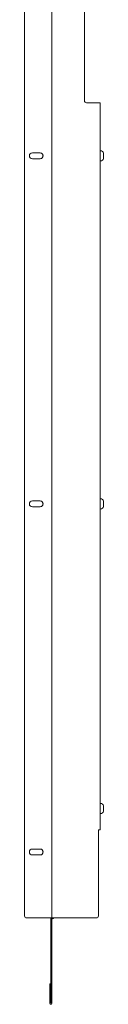
# Model space of a CAD drawing. Units: inches. Extents: x 36 to 202, y 14 to 126.
# Drawn here: x 36 to 40, y 30 to 70 of the extents above; entities that cross this region are included whole.
import ezdxf

# ---------------------------------------------------------------- set-up
doc = ezdxf.new("R2010")
doc.units = ezdxf.units.IN
doc.header["$MEASUREMENT"] = 0
doc.layers.add('1', color=7, linetype='CONTINUOUS')

msp = doc.modelspace()

# ---------------------------------------------------------------- linework, layer by layer
at = {"layer": '1', "color": 18, "linetype": 'Continuous', "lineweight": 18}
for p, q in [((36.464, 33.616), (36.464, 107.012)), ((37.558, 107.09), (37.558, 33.537)), ((37.558, 33.537), (37.558, 107.09)), ((38.875, 66.4), (38.875, 74.227)), ((39.434, 66.321), (38.954, 66.321)), ((39.484, 66.321), (39.434, 66.321)), ((39.505, 66.321), (39.484, 66.321)), ((39.505, 66.321), (39.505, 37.08)), ((37.094, 64.307), (36.779, 64.307)), ((39.514, 64.395), (39.505, 64.395)), ((39.637, 64.294), (39.637, 64.294)), ((39.637, 64.294), (39.637, 64.294)), ((39.637, 64.294), (39.637, 64.294)), ((39.637, 64.294), (39.637, 64.293)), ((39.637, 64.293), (39.637, 64.293)), ((39.637, 64.293), (39.637, 64.293)), ((39.637, 64.293), (39.637, 64.293)), ((39.637, 64.293), (39.637, 64.293)), ((39.637, 64.293), (39.637, 64.292)), ((39.637, 64.292), (39.637, 64.292)), ((39.637, 64.292), (39.637, 64.292)), ((39.637, 64.292), (39.637, 64.291)), ((39.637, 64.291), (39.637, 64.291)), ((39.637, 64.291), (39.637, 64.291)), ((39.637, 64.291), (39.637, 64.29)), ((39.637, 64.29), (39.639, 64.28)), ((39.639, 64.242), (39.637, 64.244)), ((39.637, 64.244), (39.637, 64.244)), ((39.637, 64.244), (39.637, 64.244)), ((39.637, 64.244), (39.637, 64.243)), ((39.637, 64.243), (39.637, 64.243)), ((39.637, 64.243), (39.637, 64.243)), ((39.637, 64.243), (39.637, 64.243)), ((39.637, 64.243), (39.637, 64.243)), ((39.637, 64.243), (39.637, 64.243)), ((39.637, 64.243), (39.637, 64.242)), ((39.637, 64.242), (39.637, 64.242)), ((39.637, 64.242), (39.637, 64.242)), ((39.637, 64.242), (39.637, 64.242)), ((39.637, 64.242), (39.637, 64.241)), ((39.637, 64.241), (39.637, 64.241)), ((39.637, 64.241), (39.637, 64.24)), ((39.637, 64.24), (39.637, 64.24)), ((39.637, 64.24), (39.637, 64.24)), ((39.637, 64.24), (39.637, 64.239)), ((39.637, 64.239), (39.637, 64.239)), ((39.637, 64.239), (39.637, 64.239)), ((39.637, 64.239), (39.637, 64.238)), ((39.637, 64.238), (39.637, 64.238)), ((39.637, 64.238), (39.637, 64.237)), ((39.637, 64.237), (39.637, 64.237)), ((39.637, 64.237), (39.637, 64.237)), ((39.637, 64.237), (39.637, 64.236)), ((39.637, 64.237), (39.639, 64.237)), ((39.637, 64.236), (39.637, 64.236)), ((39.637, 64.236), (39.637, 64.236)), ((39.637, 64.236), (39.637, 64.235)), ((39.637, 64.235), (39.639, 64.227)), ((39.639, 64.28), (39.639, 64.269)), ((39.639, 64.269), (39.639, 64.259)), ((39.639, 64.259), (39.639, 64.24)), ((39.639, 64.24), (39.639, 64.242)), ((39.639, 64.238), (39.639, 64.24)), ((39.639, 64.237), (39.639, 64.238)), ((39.639, 64.237), (39.639, 64.237)), ((39.639, 64.237), (39.639, 64.237)), ((39.639, 64.227), (39.639, 64.218)), ((39.639, 64.218), (39.639, 64.189)), ((39.639, 64.189), (39.639, 64.159)), ((39.639, 64.159), (39.639, 64.15)), ((36.779, 64.07), (37.094, 64.07)), ((39.505, 63.982), (39.514, 63.982)), ((39.639, 64.15), (39.637, 64.142)), ((39.637, 64.142), (39.637, 64.141)), ((39.637, 64.141), (39.637, 64.14)), ((39.639, 64.141), (39.637, 64.141)), ((39.637, 64.14), (39.637, 64.14)), ((39.637, 64.14), (39.637, 64.14)), ((39.637, 64.14), (39.637, 64.139)), ((39.637, 64.139), (39.637, 64.139)), ((39.637, 64.139), (39.637, 64.139)), ((39.637, 64.139), (39.637, 64.138)), ((39.637, 64.138), (39.637, 64.138)), ((39.637, 64.138), (39.637, 64.137)), ((39.637, 64.137), (39.637, 64.137)), ((39.637, 64.137), (39.637, 64.137)), ((39.637, 64.137), (39.637, 64.136)), ((39.637, 64.136), (39.637, 64.136)), ((39.637, 64.136), (39.637, 64.136)), ((39.637, 64.136), (39.637, 64.135)), ((39.637, 64.134), (39.639, 64.136)), ((39.637, 64.135), (39.637, 64.135)), ((39.637, 64.135), (39.637, 64.135)), ((39.637, 64.135), (39.637, 64.135)), ((39.637, 64.135), (39.637, 64.134)), ((39.637, 64.134), (39.637, 64.134)), ((39.637, 64.134), (39.637, 64.134)), ((39.637, 64.134), (39.637, 64.134)), ((39.637, 64.134), (39.637, 64.134)), ((39.637, 64.134), (39.637, 64.134)), ((39.637, 64.134), (39.637, 64.134)), ((39.637, 64.134), (39.637, 64.133)), ((39.637, 64.133), (39.637, 64.134)), ((39.637, 64.134), (39.637, 64.134)), ((39.637, 64.133), (39.637, 64.133)), ((39.639, 64.097), (39.637, 64.087)), ((39.637, 64.087), (39.637, 64.086)), ((39.637, 64.086), (39.637, 64.085)), ((39.637, 64.085), (39.637, 64.085)), ((39.637, 64.085), (39.637, 64.085)), ((39.637, 64.085), (39.637, 64.085)), ((39.637, 64.085), (39.637, 64.084)), ((39.637, 64.084), (39.637, 64.084)), ((39.637, 64.084), (39.637, 64.084)), ((39.637, 64.084), (39.637, 64.084)), ((39.637, 64.084), (39.637, 64.084)), ((39.637, 64.084), (39.637, 64.084)), ((39.637, 64.084), (39.637, 64.083)), ((39.637, 64.083), (39.637, 64.084)), ((39.637, 64.084), (39.637, 64.084)), ((39.637, 64.084), (39.637, 64.084)), ((39.637, 64.084), (39.637, 64.084)), ((39.637, 64.084), (39.637, 64.084)), ((39.637, 64.084), (39.637, 64.084)), ((39.637, 64.084), (39.637, 64.084)), ((39.637, 64.083), (39.637, 64.083)), ((39.637, 64.083), (39.637, 64.083)), ((39.637, 64.083), (39.637, 64.083)), ((39.637, 64.083), (39.637, 64.083)), ((39.639, 64.139), (39.639, 64.141)), ((39.639, 64.141), (39.639, 64.141)), ((39.639, 64.141), (39.639, 64.141)), ((39.639, 64.137), (39.639, 64.139)), ((39.639, 64.136), (39.639, 64.137)), ((39.639, 64.137), (39.639, 64.118)), ((39.639, 64.118), (39.639, 64.108)), ((39.639, 64.108), (39.639, 64.097)), ((37.094, 50.307), (36.779, 50.307)), ((39.514, 50.395), (39.505, 50.395)), ((39.637, 50.294), (39.637, 50.294)), ((39.637, 50.294), (39.637, 50.294)), ((39.637, 50.294), (39.637, 50.294)), ((39.637, 50.294), (39.637, 50.293)), ((39.637, 50.293), (39.637, 50.293)), ((39.637, 50.293), (39.637, 50.293)), ((39.637, 50.293), (39.637, 50.293)), ((39.637, 50.293), (39.637, 50.293)), ((39.637, 50.293), (39.637, 50.292)), ((39.637, 50.292), (39.637, 50.292)), ((39.637, 50.292), (39.637, 50.292)), ((36.779, 50.07), (37.094, 50.07)), ((39.505, 49.982), (39.514, 49.982)), ((39.637, 50.292), (39.637, 50.291)), ((39.637, 50.291), (39.637, 50.291)), ((39.637, 50.291), (39.637, 50.291)), ((39.637, 50.291), (39.637, 50.29)), ((39.637, 50.29), (39.639, 50.28)), ((39.639, 50.242), (39.637, 50.244)), ((39.637, 50.244), (39.637, 50.244)), ((39.637, 50.244), (39.637, 50.244)), ((39.637, 50.244), (39.637, 50.243)), ((39.637, 50.243), (39.637, 50.243)), ((39.637, 50.243), (39.637, 50.243)), ((39.637, 50.243), (39.637, 50.243)), ((39.637, 50.243), (39.637, 50.243)), ((39.637, 50.243), (39.637, 50.243)), ((39.637, 50.243), (39.637, 50.242)), ((39.637, 50.242), (39.637, 50.242)), ((39.637, 50.242), (39.637, 50.242)), ((39.637, 50.242), (39.637, 50.242)), ((39.637, 50.242), (39.637, 50.241)), ((39.637, 50.241), (39.637, 50.241)), ((39.637, 50.241), (39.637, 50.24)), ((39.637, 50.24), (39.637, 50.24)), ((39.637, 50.24), (39.637, 50.24)), ((39.637, 50.24), (39.637, 50.239)), ((39.637, 50.239), (39.637, 50.239)), ((39.637, 50.239), (39.637, 50.239)), ((39.637, 50.239), (39.637, 50.238)), ((39.637, 50.238), (39.637, 50.238)), ((39.637, 50.238), (39.637, 50.237)), ((39.637, 50.237), (39.637, 50.237)), ((39.637, 50.237), (39.637, 50.237)), ((39.637, 50.237), (39.637, 50.236)), ((39.637, 50.237), (39.639, 50.237)), ((39.637, 50.236), (39.637, 50.236)), ((39.637, 50.236), (39.637, 50.236)), ((39.637, 50.236), (39.637, 50.235)), ((39.637, 50.235), (39.639, 50.227)), ((39.639, 50.15), (39.637, 50.142)), ((39.637, 50.142), (39.637, 50.141)), ((39.637, 50.141), (39.637, 50.14)), ((39.639, 50.141), (39.637, 50.141)), ((39.637, 50.14), (39.637, 50.14)), ((39.637, 50.14), (39.637, 50.14)), ((39.637, 50.14), (39.637, 50.139)), ((39.637, 50.139), (39.637, 50.139)), ((39.637, 50.139), (39.637, 50.139)), ((39.637, 50.139), (39.637, 50.138)), ((39.637, 50.138), (39.637, 50.138)), ((39.637, 50.138), (39.637, 50.137)), ((39.637, 50.137), (39.637, 50.137)), ((39.637, 50.137), (39.637, 50.137)), ((39.637, 50.137), (39.637, 50.136)), ((39.637, 50.136), (39.637, 50.136)), ((39.637, 50.136), (39.637, 50.136)), ((39.637, 50.136), (39.637, 50.135)), ((39.637, 50.134), (39.639, 50.136)), ((39.637, 50.135), (39.637, 50.135)), ((39.637, 50.135), (39.637, 50.135)), ((39.637, 50.135), (39.637, 50.135)), ((39.637, 50.135), (39.637, 50.134)), ((39.637, 50.134), (39.637, 50.134)), ((39.637, 50.134), (39.637, 50.134)), ((39.637, 50.134), (39.637, 50.134)), ((39.637, 50.134), (39.637, 50.134)), ((39.637, 50.134), (39.637, 50.134)), ((39.637, 50.134), (39.637, 50.134)), ((39.637, 50.134), (39.637, 50.133)), ((39.637, 50.133), (39.637, 50.134)), ((39.637, 50.134), (39.637, 50.134)), ((39.637, 50.133), (39.637, 50.133)), ((39.639, 50.097), (39.637, 50.087)), ((39.637, 50.087), (39.637, 50.086)), ((39.637, 50.086), (39.637, 50.085)), ((39.637, 50.085), (39.637, 50.085)), ((39.637, 50.085), (39.637, 50.085)), ((39.637, 50.085), (39.637, 50.085)), ((39.637, 50.085), (39.637, 50.084)), ((39.637, 50.084), (39.637, 50.084)), ((39.637, 50.084), (39.637, 50.084)), ((39.637, 50.084), (39.637, 50.084)), ((39.637, 50.084), (39.637, 50.084)), ((39.637, 50.084), (39.637, 50.084)), ((39.637, 50.084), (39.637, 50.083)), ((39.637, 50.083), (39.637, 50.084)), ((39.637, 50.084), (39.637, 50.084)), ((39.637, 50.084), (39.637, 50.084)), ((39.637, 50.084), (39.637, 50.084)), ((39.637, 50.084), (39.637, 50.084)), ((39.637, 50.084), (39.637, 50.084)), ((39.637, 50.084), (39.637, 50.084)), ((39.637, 50.083), (39.637, 50.083)), ((39.637, 50.083), (39.637, 50.083)), ((39.637, 50.083), (39.637, 50.083)), ((39.637, 50.083), (39.637, 50.083)), ((39.639, 50.28), (39.639, 50.269)), ((39.639, 50.269), (39.639, 50.259)), ((39.639, 50.259), (39.639, 50.24)), ((39.639, 50.24), (39.639, 50.242)), ((39.639, 50.238), (39.639, 50.24)), ((39.639, 50.237), (39.639, 50.238)), ((39.639, 50.237), (39.639, 50.237)), ((39.639, 50.237), (39.639, 50.237)), ((39.639, 50.227), (39.639, 50.218)), ((39.639, 50.218), (39.639, 50.189)), ((39.639, 50.189), (39.639, 50.159)), ((39.639, 50.159), (39.639, 50.15)), ((39.639, 50.139), (39.639, 50.141)), ((39.639, 50.141), (39.639, 50.141)), ((39.639, 50.141), (39.639, 50.141)), ((39.639, 50.137), (39.639, 50.139)), ((39.639, 50.136), (39.639, 50.137)), ((39.639, 50.137), (39.639, 50.118)), ((39.639, 50.118), (39.639, 50.108)), ((39.639, 50.108), (39.639, 50.097)), ((39.514, 38.145), (39.505, 38.145)), ((39.637, 38.044), (39.637, 38.044)), ((39.637, 38.044), (39.637, 38.044)), ((39.637, 38.044), (39.637, 38.044)), ((39.637, 38.044), (39.637, 38.043)), ((39.637, 38.043), (39.637, 38.043)), ((39.637, 38.043), (39.637, 38.043)), ((39.637, 38.043), (39.637, 38.043)), ((39.637, 38.043), (39.637, 38.043)), ((39.637, 38.043), (39.637, 38.042)), ((39.637, 38.042), (39.637, 38.042)), ((39.637, 38.042), (39.637, 38.042)), ((39.637, 38.042), (39.637, 38.041)), ((39.637, 38.041), (39.637, 38.041)), ((39.637, 38.041), (39.637, 38.041)), ((39.637, 38.041), (39.637, 38.04)), ((39.637, 38.04), (39.639, 38.03)), ((39.639, 38.03), (39.639, 38.019)), ((39.639, 38.019), (39.639, 38.009)), ((39.505, 37.732), (39.514, 37.732)), ((39.639, 37.992), (39.637, 37.994)), ((39.637, 37.994), (39.637, 37.994)), ((39.637, 37.994), (39.637, 37.994)), ((39.637, 37.994), (39.637, 37.993)), ((39.637, 37.993), (39.637, 37.993)), ((39.637, 37.993), (39.637, 37.993)), ((39.637, 37.993), (39.637, 37.993)), ((39.637, 37.993), (39.637, 37.993)), ((39.637, 37.993), (39.637, 37.993)), ((39.637, 37.993), (39.637, 37.992)), ((39.637, 37.992), (39.637, 37.992)), ((39.637, 37.992), (39.637, 37.992)), ((39.637, 37.992), (39.637, 37.992)), ((39.637, 37.992), (39.637, 37.991)), ((39.637, 37.991), (39.637, 37.991)), ((39.637, 37.991), (39.637, 37.99)), ((39.637, 37.99), (39.637, 37.99)), ((39.637, 37.99), (39.637, 37.99)), ((39.637, 37.99), (39.637, 37.989)), ((39.637, 37.989), (39.637, 37.989)), ((39.637, 37.989), (39.637, 37.989)), ((39.637, 37.989), (39.637, 37.988)), ((39.637, 37.988), (39.637, 37.988)), ((39.637, 37.988), (39.637, 37.987)), ((39.637, 37.987), (39.637, 37.987)), ((39.637, 37.987), (39.637, 37.987)), ((39.637, 37.987), (39.637, 37.986)), ((39.637, 37.987), (39.639, 37.987)), ((39.637, 37.986), (39.637, 37.986)), ((39.637, 37.986), (39.637, 37.986)), ((39.637, 37.986), (39.637, 37.985)), ((39.637, 37.985), (39.639, 37.977)), ((39.639, 37.9), (39.637, 37.892)), ((39.637, 37.892), (39.637, 37.891)), ((39.637, 37.891), (39.637, 37.89)), ((39.639, 37.891), (39.637, 37.891)), ((39.637, 37.89), (39.637, 37.89)), ((39.637, 37.89), (39.637, 37.89)), ((39.637, 37.89), (39.637, 37.889)), ((39.637, 37.889), (39.637, 37.889)), ((39.637, 37.889), (39.637, 37.889)), ((39.637, 37.889), (39.637, 37.888)), ((39.637, 37.888), (39.637, 37.888)), ((39.637, 37.888), (39.637, 37.887)), ((39.637, 37.887), (39.637, 37.887)), ((39.637, 37.887), (39.637, 37.887)), ((39.637, 37.887), (39.637, 37.886)), ((39.637, 37.886), (39.637, 37.886)), ((39.637, 37.886), (39.637, 37.886)), ((39.637, 37.886), (39.637, 37.885)), ((39.637, 37.884), (39.639, 37.886)), ((39.637, 37.885), (39.637, 37.885)), ((39.637, 37.885), (39.637, 37.885)), ((39.637, 37.885), (39.637, 37.885)), ((39.637, 37.885), (39.637, 37.884)), ((39.637, 37.884), (39.637, 37.884)), ((39.637, 37.884), (39.637, 37.884)), ((39.637, 37.884), (39.637, 37.884)), ((39.637, 37.884), (39.637, 37.884)), ((39.637, 37.884), (39.637, 37.884)), ((39.637, 37.884), (39.637, 37.884)), ((39.637, 37.884), (39.637, 37.883)), ((39.637, 37.883), (39.637, 37.884)), ((39.637, 37.884), (39.637, 37.884)), ((39.637, 37.883), (39.637, 37.883)), ((39.639, 37.847), (39.637, 37.837)), ((39.637, 37.837), (39.637, 37.836)), ((39.637, 37.836), (39.637, 37.835)), ((39.637, 37.835), (39.637, 37.835)), ((39.637, 37.835), (39.637, 37.835)), ((39.637, 37.835), (39.637, 37.835)), ((39.637, 37.835), (39.637, 37.834)), ((39.637, 37.834), (39.637, 37.834)), ((39.637, 37.834), (39.637, 37.834)), ((39.637, 37.834), (39.637, 37.834)), ((39.637, 37.834), (39.637, 37.834)), ((39.637, 37.834), (39.637, 37.834)), ((39.637, 37.834), (39.637, 37.833)), ((39.637, 37.833), (39.637, 37.833)), ((39.637, 37.833), (39.637, 37.833)), ((39.639, 38.009), (39.639, 37.99)), ((39.639, 37.99), (39.639, 37.992)), ((39.639, 37.988), (39.639, 37.99)), ((39.639, 37.987), (39.639, 37.988)), ((39.639, 37.987), (39.639, 37.987)), ((39.639, 37.987), (39.639, 37.987)), ((39.639, 37.977), (39.639, 37.968)), ((39.639, 37.968), (39.639, 37.939)), ((39.639, 37.939), (39.639, 37.909)), ((39.639, 37.909), (39.639, 37.9)), ((39.639, 37.889), (39.639, 37.891)), ((39.639, 37.891), (39.639, 37.891)), ((39.639, 37.891), (39.639, 37.891)), ((39.639, 37.887), (39.639, 37.889)), ((39.639, 37.886), (39.639, 37.887)), ((39.639, 37.887), (39.639, 37.868)), ((39.639, 37.868), (39.639, 37.858)), ((39.639, 37.858), (39.639, 37.847)), ((39.434, 33.616), (39.434, 37.08)), ((39.484, 37.08), (39.434, 37.08)), ((39.505, 37.08), (39.484, 37.08)), ((37.094, 36.307), (36.779, 36.307)), ((36.779, 36.07), (37.094, 36.07)), ((37.487, 33.537), (36.543, 33.537)), ((37.538, 33.537), (37.487, 33.537)), ((37.519, 33.537), (37.519, 30.102)), ((37.558, 33.537), (37.538, 33.537)), ((37.558, 33.537), (37.558, 30.102)), ((37.579, 33.537), (37.558, 33.537)), ((37.629, 33.537), (37.579, 33.537)), ((37.629, 33.537), (39.356, 33.537)), ((37.479, 30.89), (37.519, 30.89)), ((37.479, 30.863), (37.479, 30.89)), ((37.519, 30.89), (37.519, 30.863)), ((37.479, 30.791), (37.479, 30.863)), ((37.479, 30.693), (37.479, 30.791)), ((37.479, 30.102), (37.479, 30.693)), ((37.519, 30.863), (37.519, 30.791)), ((37.519, 30.791), (37.519, 30.693)), ((37.519, 30.102), (37.519, 30.693))]:
    msp.add_line(p, q, dxfattribs=at)
for centre, radius, start, end in [((38.954, 66.4), 0.0787, 180, 270), ((36.779, 64.189), 0.118, 90, 270), ((37.086, 64.189), 0.118, 270, 90), ((37.094, 64.189), 0.118, 270, 90), ((39.514, 64.27), 0.125, 10.804, 90), ((39.514, 64.107), 0.125, 270, 349.186), ((36.779, 50.189), 0.118, 90, 270), ((37.086, 50.189), 0.118, 270, 90), ((37.094, 50.189), 0.118, 270, 90), ((39.514, 50.27), 0.125, 10.804, 90), ((39.514, 50.107), 0.125, 270, 349.186), ((39.514, 38.02), 0.125, 10.804, 90), ((39.514, 37.857), 0.125, 270, 349.186), ((36.779, 36.189), 0.118, 90, 270), ((37.086, 36.189), 0.118, 270, 90), ((37.094, 36.189), 0.118, 270, 90), ((36.543, 33.616), 0.0787, 180, 270), ((37.598, 33.537), 0.0394, 180, 0), ((37.598, 33.537), 0.0000787, 180, 0), ((39.356, 33.616), 0.0787, 270, 0), ((37.519, 30.102), 0.0394, 180, 0), ((37.519, 30.102), 0.0000787, 180, 0)]:
    msp.add_arc(centre, radius, start, end, dxfattribs=at)

doc.saveas('drawing.dxf')
